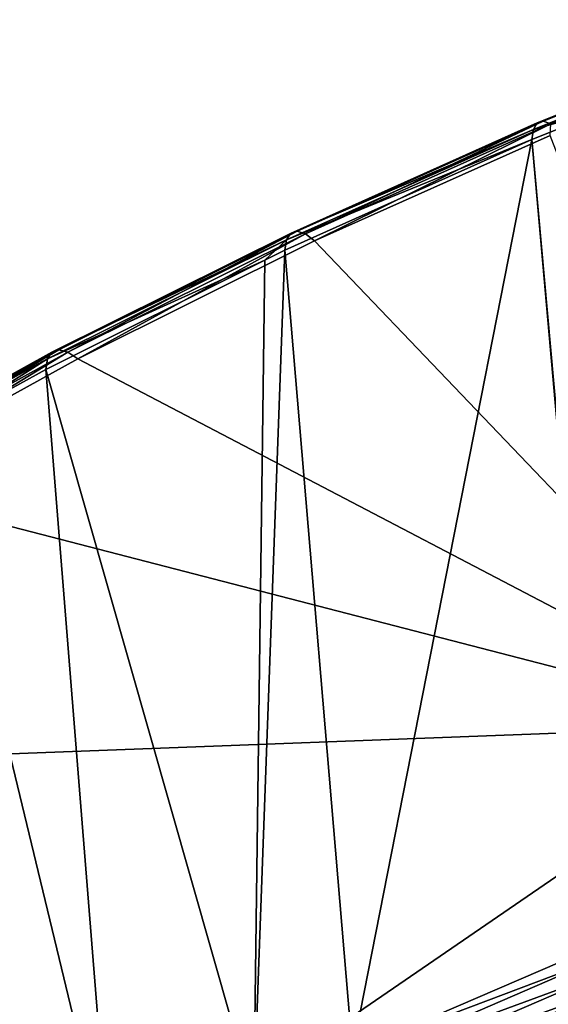
# Model space of a CAD drawing. Extents: x -50 to 50, y -197 to 0.
# Drawn here: x -30 to -25, y -131 to -123 of the extents above; entities that cross this region are included whole.
import ezdxf

# ---------------------------------------------------------------- set-up
doc = ezdxf.new("R2010")
doc.units = 0
doc.layers.add('L3', color=7, linetype='CONTINUOUS')

msp = doc.modelspace()

# ---------------------------------------------------------------- linework, layer by layer
at = {"layer": 'L3', "color": 7}
for points in [[(-23.4487, -122.8845, -108.3218), (-25.5595, -123.6889, -107.333), (-23.41869, -122.832, -108.1898)], [(-23.41869, -122.832, -108.1898), (-25.5595, -123.6889, -107.333), (-25.50888, -123.6732, -107.1978)], [(-23.41869, -122.832, -108.1898), (-25.50888, -123.6732, -107.1978), (-23.37231, -122.8181, -108.053)], [(-23.37231, -122.8181, -108.053), (-25.50888, -123.6732, -107.1978), (-25.44465, -123.6968, -107.0698)], [(-24.9011, -123.548, -107.8609), (-25.59225, -123.7425, -107.4638), (-23.4487, -122.8845, -108.3218)], [(-23.4487, -122.8845, -108.3218), (-25.59225, -123.7425, -107.4638), (-25.5595, -123.6889, -107.333)], [(-24.9011, -123.548, -107.8609), (-25.60437, -123.8294, -107.5794), (-25.59225, -123.7425, -107.4638)], [(-24.9011, -123.548, -107.8609), (-24.99609, -130.6011, -115.147), (-25.60437, -123.8294, -107.5794)], [(-25.5595, -123.6889, -107.333), (-27.58302, -124.6021, -106.269), (-25.50888, -123.6732, -107.1978)], [(-25.50888, -123.6732, -107.1978), (-27.58302, -124.6021, -106.269), (-27.51357, -124.6233, -106.1433)], [(-25.50888, -123.6732, -107.1978), (-27.51357, -124.6233, -106.1433), (-25.44465, -123.6968, -107.0698)], [(-25.60437, -123.8294, -107.5794), (-27.67318, -124.6744, -106.5319), (-25.59225, -123.7425, -107.4638)], [(-25.59225, -123.7425, -107.4638), (-27.67318, -124.6744, -106.5319), (-27.63776, -124.6196, -106.4023)], [(-25.59225, -123.7425, -107.4638), (-27.63776, -124.6196, -106.4023), (-25.5595, -123.6889, -107.333)], [(-25.5595, -123.6889, -107.333), (-27.63776, -124.6196, -106.4023), (-27.58302, -124.6021, -106.269)], [(-25.44465, -123.6968, -107.0698), (-27.51357, -124.6233, -106.1433), (-27.43526, -124.6815, -106.0358)], [(-25.44465, -123.6968, -107.0698), (-27.43526, -124.6815, -106.0358), (-25.45124, -123.7931, -106.9243)], [(-27.68628, -124.7618, -106.6471), (-27.67318, -124.6744, -106.5319), (-25.60437, -123.8294, -107.5794)], [(-25.60437, -123.8294, -107.5794), (-27.11595, -131.5167, -114.2314), (-27.68628, -124.7618, -106.6471)], [(-25.45124, -123.7931, -106.9243), (-27.43526, -124.6815, -106.0358), (-23.53616, -128.7614, -101.0035)], [(-25.60437, -123.8294, -107.5794), (-25.00574, -130.6048, -115.1433), (-27.11595, -131.5167, -114.2314)], [(-25.60437, -123.8294, -107.5794), (-24.99609, -130.6011, -115.147), (-25.00574, -130.6048, -115.1433)], [(-27.67318, -124.6744, -106.5319), (-29.64839, -125.6218, -105.4), (-27.63776, -124.6196, -106.4023)], [(-27.63776, -124.6196, -106.4023), (-29.64839, -125.6218, -105.4), (-29.58967, -125.6023, -105.2687)], [(-27.63776, -124.6196, -106.4023), (-29.58967, -125.6023, -105.2687), (-27.58302, -124.6021, -106.269)], [(-27.58302, -124.6021, -106.269), (-29.58967, -125.6023, -105.2687), (-29.51516, -125.6211, -105.1456)], [(-27.58302, -124.6021, -106.269), (-29.51516, -125.6211, -105.1456), (-27.51357, -124.6233, -106.1433)], [(-27.51357, -124.6233, -106.1433), (-29.51516, -125.6211, -105.1456), (-29.43115, -125.6764, -105.0409)], [(-27.51357, -124.6233, -106.1433), (-29.43115, -125.6764, -105.0409), (-27.43526, -124.6815, -106.0358)], [(-27.85376, -124.8453, -106.5636), (-29.68638, -125.6779, -105.5284), (-27.67318, -124.6744, -106.5319)], [(-27.67318, -124.6744, -106.5319), (-29.68638, -125.6779, -105.5284), (-29.64839, -125.6218, -105.4)], [(-23.53616, -128.7614, -101.0035), (-27.43526, -124.6815, -106.0358), (-29.43115, -125.6764, -105.0409)], [(-27.67318, -124.6744, -106.5319), (-27.68628, -124.7618, -106.6471), (-27.85376, -124.8453, -106.5636)], [(-27.68628, -124.7618, -106.6471), (-27.11595, -131.5167, -114.2314), (-27.9471, -131.9171, -113.831)], [(-27.68628, -124.7618, -106.6471), (-27.9471, -131.9171, -113.831), (-27.85376, -124.8453, -106.5636)], [(-27.85376, -124.8453, -106.5636), (-29.70043, -125.7658, -105.6431), (-29.68638, -125.6779, -105.5284)], [(-27.85376, -124.8453, -106.5636), (-27.9471, -131.9171, -113.831), (-29.70043, -125.7658, -105.6431)], [(-29.68638, -125.6779, -105.5284), (-31.58646, -126.6931, -104.3287), (-29.64839, -125.6218, -105.4)], [(-29.64839, -125.6218, -105.4), (-31.58646, -126.6931, -104.3287), (-31.52391, -126.6715, -104.1995)], [(-29.64839, -125.6218, -105.4), (-31.52391, -126.6715, -104.1995), (-29.58967, -125.6023, -105.2687)], [(-29.58967, -125.6023, -105.2687), (-31.52391, -126.6715, -104.1995), (-31.44453, -126.6876, -104.0791)], [(-29.58967, -125.6023, -105.2687), (-31.44453, -126.6876, -104.0791), (-29.51516, -125.6211, -105.1456)], [(-29.51516, -125.6211, -105.1456), (-31.44453, -126.6876, -104.0791), (-31.35503, -126.7399, -103.9775)], [(-29.51516, -125.6211, -105.1456), (-31.35503, -126.7399, -103.9775), (-29.43115, -125.6764, -105.0409)], [(-30.66006, -126.2962, -105.1126), (-31.62694, -126.7506, -104.4557), (-29.68638, -125.6779, -105.5284)], [(-29.68638, -125.6779, -105.5284), (-31.62694, -126.7506, -104.4557), (-31.58646, -126.6931, -104.3287)], [(-23.53616, -128.7614, -101.0035), (-29.43115, -125.6764, -105.0409), (-31.35503, -126.7399, -103.9775)], [(-29.68638, -125.6779, -105.5284), (-29.70043, -125.7658, -105.6431), (-30.66006, -126.2962, -105.1126)], [(-29.70043, -125.7658, -105.6431), (-29.15981, -132.5013, -113.2469), (-30.66006, -126.2962, -105.1126)], [(-29.70043, -125.7658, -105.6431), (-27.9471, -131.9171, -113.831), (-29.15981, -132.5013, -113.2469)], [(-30.66006, -126.2962, -105.1126), (-29.15981, -132.5013, -113.2469), (-30.77291, -133.3639, -112.3842)], [(-31.41016, -129.0616, -101.3037), (-23.53616, -128.7614, -101.0035), (-31.35503, -126.7399, -103.9775)], [(-31.43874, -134.1842, -95.52596), (-23.55758, -133.8836, -95.22542), (-23.53616, -128.7614, -101.0035)], [(-31.43874, -134.1842, -95.52596), (-23.53616, -128.7614, -101.0035), (-31.41016, -129.0616, -101.3037)], [(-27.11595, -131.5167, -114.2314), (-25.00574, -130.6048, -115.1433), (-24.99681, -130.7158, -115.2323)], [(-27.11595, -131.5167, -114.2314), (-24.99681, -130.7158, -115.2323), (-27.10627, -131.6273, -114.3208)], [(-27.10627, -131.6273, -114.3208), (-24.99681, -130.7158, -115.2323), (-24.9683, -130.843, -115.2898)], [(-27.10627, -131.6273, -114.3208), (-24.9683, -130.843, -115.2898), (-27.07535, -131.7535, -114.3793)], [(-27.07535, -131.7535, -114.3793), (-24.9683, -130.843, -115.2898), (-24.92251, -130.9763, -115.311)], [(-27.07535, -131.7535, -114.3793), (-24.92251, -130.9763, -115.311), (-27.0257, -131.8851, -114.4021)], [(-27.0257, -131.8851, -114.4021), (-24.92251, -130.9763, -115.311), (-24.86317, -131.1048, -115.2942)], [(-27.0257, -131.8851, -114.4021), (-24.86317, -131.1048, -115.2942), (-26.96136, -132.0115, -114.3875)], [(-26.96136, -132.0115, -114.3875), (-24.86317, -131.1048, -115.2942), (-24.7951, -131.218, -115.2408)]]:
    msp.add_3dface(points, dxfattribs=at)

doc.saveas('drawing.dxf')
